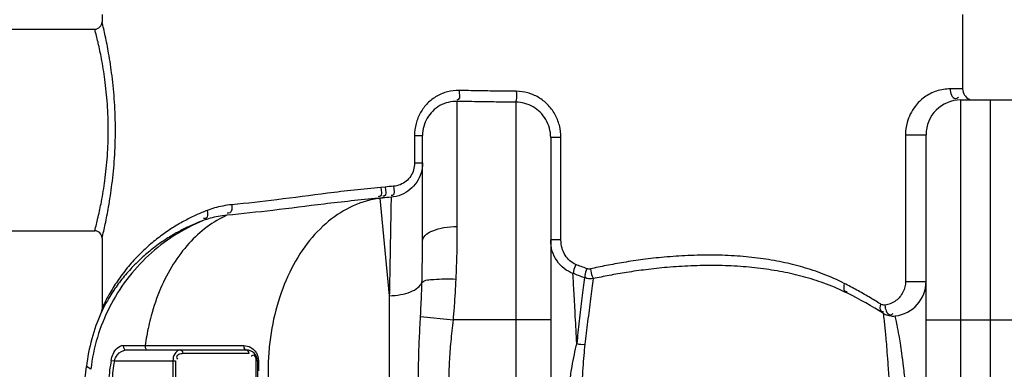
# Model space of a CAD drawing. Units: millimetres. Extents: x 14806 to 17461, y 1320 to 4535.
# Drawn here: x 15740 to 16278, y 4051 to 4241 of the extents above; entities that cross this region are included whole.
import ezdxf

# ---------------------------------------------------------------- set-up
doc = ezdxf.new("R2010")
doc.units = ezdxf.units.MM
doc.layers.add('AM_5', color=3, linetype='Continuous', lineweight=25)
doc.layers.add('körperlinien dünn', color=1, linetype='Continuous', lineweight=25)
doc.styles.get("Standard").update_dxf_attribs({"font": 'ARIAL.TTF'})
doc.dimstyles.new('AM_DIN$0', dxfattribs={"dimtxt": 50, "dimasz": 65, "dimexe": 25, "dimexo": 1, "dimgap": 15, "dimtad": 1, "dimdec": 0, "dimdsep": 46, "dimtxsty": 'STANDARD', "dimcen": 0, "dimclrd": 256, "dimclre": 256, "dimclrt": 2, "dimadec": 0, "dimazin": 2, "dimtp": 0.1, "dimtm": 0.1, "dimtfac": 0.71, "dimtdec": 0, "dimtmove": 0, "dimatfit": 3, "dimfxl": 1, "dimlwd": -1, "dimlwe": -1, "dimarcsym": 0})

# ---------------------------------------------------------------- blocks, each defined once
blk = doc.blocks.new('*D336')
at = {"layer": 'AM_5'}
for p, q in [((16019.09, 4336.18), (15004.41, 4336.18)), ((15029.41, 4271.18), (15029.41, 2910.61)), ((15747.09, 2845.61), (15004.41, 2845.61))]:
    blk.add_line(p, q, dxfattribs=at)
for points in [[(15018.58, 4271.18), (15040.25, 4271.18), (15029.41, 4336.18)], [(15018.58, 2910.61), (15040.25, 2910.61), (15029.41, 2845.61)]]:
    blk.add_solid(points, dxfattribs=at)
at = {"layer": 'DEFPOINTS', "color": 0}
for p in [(16020.09, 4336.18), (15029.41, 2845.61), (15748.09, 2845.61)]:
    blk.add_point(p, dxfattribs=at)
at = {"layer": 'AM_5', "color": 2, "insert": (14988.88, 3525.81), "char_height": 50, "attachment_point": 5, "rotation": 90}
blk.add_mtext('1500', dxfattribs=at)
blk = doc.blocks.new('*D338')
at = {"layer": 'AM_5'}
for p, q in [((16325.75, 4513.54), (14854.41, 4513.54)), ((14879.41, 4448.54), (14879.41, 2910.61)), ((15597.09, 2845.61), (14854.41, 2845.61))]:
    blk.add_line(p, q, dxfattribs=at)
for points in [[(14868.58, 4448.54), (14890.25, 4448.54), (14879.41, 4513.54)], [(14868.58, 2910.61), (14890.25, 2910.61), (14879.41, 2845.61)]]:
    blk.add_solid(points, dxfattribs=at)
at = {"layer": 'DEFPOINTS', "color": 0}
for p in [(16326.75, 4513.54), (14879.41, 2845.61), (15598.09, 2845.61)]:
    blk.add_point(p, dxfattribs=at)
at = {"layer": 'AM_5', "color": 2, "insert": (14838.88, 3725.81), "char_height": 50, "attachment_point": 5, "rotation": 90}
blk.add_mtext('1680', dxfattribs=at)

msp = doc.modelspace()

# ---------------------------------------------------------------- linework, layer by layer
at = {"layer": 'körperlinien dünn'}
for p, q in [((15785.09, 4244.16), (15785.09, 4240.16)), ((16255.09, 4244.16), (16255.09, 4203.54)), ((15709.09, 4236.16), (15781.09, 4236.16)), ((16255.09, 4203.54), (16248.27, 4203.54)), ((15979.09, 4128.55), (15979.09, 4196.75)), ((16011.09, 4196.34), (16011.09, 4032.8)), ((16254.09, 4000.05), (16254.09, 4197.54)), ((16254.09, 4197.54), (16286.09, 4197.54)), ((16270.09, 4197.54), (16270.09, 2845.61)), ((16223.89, 4178.54), (16223.89, 4098.59)), ((16223.89, 4178.54), (16235.09, 4178.54)), ((16235.09, 4000.05), (16235.09, 4178.54)), ((15955.74, 4178.16), (15955.74, 4163.18)), ((15955.74, 4178.16), (15960.09, 4178.16)), ((15960.09, 4120.48), (15960.09, 4178.16)), ((16030.09, 4177.02), (16030.09, 4032.8)), ((16035.7, 4177.02), (16030.09, 4177.02)), ((16035.7, 4121.17), (16035.7, 4177.02)), ((15955.74, 4163.18), (15960.09, 4163.18)), ((15939.64, 4150.04), (15937.39, 4149.84)), ((15938.17, 4144.07), (15935.87, 4143.87)), ((15935.87, 4143.87), (15936.72, 4143.93)), ((15936.72, 4143.93), (15938.17, 4144.07)), ((15936.72, 4143.93), (15941.96, 4090.74)), ((15709.09, 4126.16), (15781.09, 4126.16)), ((15785.09, 4122.16), (15785.09, 4083.99)), ((16035.7, 4121.17), (16030.09, 4121.17)), ((15941.96, 4090.74), (15941.96, 3354.67)), ((15784.58, 4081.56), (15784.55, 4081.5)), ((15784.57, 4081.54), (15784.58, 4081.55)), ((15784.65, 4081.71), (15784.58, 4081.56)), ((15784.58, 4081.55), (15784.61, 4081.63)), ((15784.92, 4082.56), (15784.76, 4082.01)), ((15785.01, 4082.96), (15784.86, 4082.32)), ((15785, 4082.91), (15784.92, 4082.56)), ((15785.09, 4083.68), (15785.01, 4082.96)), ((15785.09, 4083.98), (15785.09, 4083.68)), ((15959.02, 4079.5), (15976.94, 4077.54)), ((16030.09, 4077.54), (15976.94, 4077.54)), ((16218.29, 4079.72), (16218.29, 4079.72)), ((16235.09, 4077.54), (16305.09, 4077.54)), ((15796.66, 4063.65), (15808.64, 4063.65)), ((15798.29, 4061.16), (15863.89, 4061.16)), ((15790.06, 4055.48), (15791.82, 4055.16)), ((15791.82, 4055.16), (15825.22, 4055.16)), ((15823.8, 4055.16), (15823.8, 3827.16)), ((15825.22, 4055.16), (15825.22, 3827.16)), ((15865.3, 4059.16), (15829.22, 4059.16)), ((15869.3, 3827.16), (15869.3, 4055.16)), ((15869.89, 4055.16), (15869.3, 4055.16)), ((15869.89, 4055.16), (15869.89, 3827.16)), ((15773.05, 4020.75), (15776.54, 4052.16)), ((15778.96, 4050.63), (15776.54, 4052.16))]:
    msp.add_line(p, q, dxfattribs=at)
for points in [[(16051.76, 4105.38), (16051.33, 4105.32), (16050.87, 4105.3), (16050.38, 4105.36), (16049.86, 4105.5)], [(15784.76, 4082.01), (15784.63, 4081.66), (15784.58, 4081.56)], [(15784.86, 4082.32), (15784.69, 4081.82), (15784.65, 4081.71)], [(15785.09, 4083.98), (15785.04, 4083.21), (15785, 4082.91)], [(16212.68, 4085.68), (16212.08, 4085.66), (16211.53, 4085.72), (16211.03, 4085.85), (16210.59, 4086.02), (16210.18, 4086.25)], [(15796.66, 4063.65), (15796.71, 4062.46), (15797.33, 4061.51), (15798.29, 4061.16)], [(15808.64, 4063.65), (15808.69, 4062.46), (15809.22, 4061.51), (15810.03, 4061.16)], [(15827.8, 4061.16), (15828.51, 4060.89), (15829.03, 4060.16), (15829.22, 4059.16)], [(15862.49, 4063.56), (15862.56, 4062.4), (15863.09, 4061.5), (15863.89, 4061.16)], [(15863.89, 4061.16), (15864.59, 4060.89), (15865.11, 4060.16), (15865.3, 4059.16)], [(15870.47, 4055.38), (15870.15, 4055.32), (15869.95, 4055.24), (15869.89, 4055.16)]]:
    msp.add_lwpolyline(points, dxfattribs=at)
for centre, radius, start, end in [((15781.09, 4240.16), 4, 269.9891, 0.0218), ((16261.09, 4203.54), 6, 180, 247.5), ((16254.09, 4178.54), 19, 90, 180), ((15781.09, 4122.16), 4, 359.9803, 90.0097), ((16216.09, 4098.59), 19, 276.6388, 0.0015), ((16080.9, 3868.2), 250, 58.4001, 63.578), ((15875.89, 4040.78), 100, 155.9453, 173.4677), ((16217.13, 4089.65), 10, 238.4001, 276.6501), ((15863.89, 4055.16), 6, 0, 90), ((15878.26, 4039.29), 89.68, 169.594, 176.5817), ((15878.26, 4039.29), 87.88, 169.594, 176.5817)]:
    msp.add_arc(centre, radius, start, end, dxfattribs=at)
for points, knots in [([(15785.09, 4122.16), (15785.71, 4124.68), (15786.99, 4130.31), (15788.89, 4140.06), (15790.7, 4152.08), (15792.04, 4166.09), (15792.53, 4181.09), (15792.05, 4196.1), (15790.72, 4210.12), (15788.91, 4222.16), (15787, 4231.95), (15785.71, 4237.61), (15785.09, 4240.16)], [0, 0, 0, 0, 7.78147, 17.31657, 29.811832, 44.227875, 59.514736, 74.804894, 89.234892, 101.749663, 111.30821, 119.163875, 119.163875, 119.163875, 119.163875]), ([(15782.97, 4133.75), (15783.6, 4136.49), (15784.99, 4143.04), (15786.8, 4154.07), (15788.16, 4167.12), (15788.66, 4181.1), (15788.17, 4195.08), (15786.81, 4208.14), (15785, 4219.21), (15783.61, 4225.8), (15782.97, 4228.57)], [0, 0, 0, 0, 8.418812, 20.087308, 33.525553, 47.760582, 61.998546, 75.449604, 87.136142, 95.645697, 95.645697, 95.645697, 95.645697]), ([(15973.79, 4201.98), (15971.74, 4201.46), (15967.76, 4199.84), (15962.65, 4195.91), (15958.74, 4190.74), (15956.29, 4184.68), (15955.74, 4180.34), (15955.74, 4178.16)], [0, 0, 0, 0, 6.346014, 12.711103, 19.117399, 25.561201, 32.094272, 32.094272, 32.094272, 32.094272]), ([(15980.11, 4202.71), (15980.08, 4201.05), (15981.03, 4198.28), (15979.15, 4197.53), (15978.91, 4197.48)], [0, 0, 0, 0, 4.983612, 5.699794, 5.699794, 5.699794, 5.699794]), ([(16011.32, 4202.28), (16007.85, 4202.29), (16000.9, 4202.35), (15990.5, 4202.5), (15983.57, 4202.64), (15980.11, 4202.71)], [0, 0, 0, 0, 10.417845, 20.831911, 31.206589, 31.206589, 31.206589, 31.206589]), ([(16011.32, 4202.28), (16011.31, 4200.64), (16011.68, 4198.61), (16011, 4196.75), (16010.85, 4196.46)], [0, 0, 0, 0, 4.890931, 5.883536, 5.883536, 5.883536, 5.883536]), ([(16035.7, 4177.02), (16035.7, 4179.27), (16035.12, 4183.74), (16032.6, 4189.93), (16028.64, 4195.19), (16023.54, 4199.17), (16017.64, 4201.68), (16013.42, 4202.26), (16011.32, 4202.28)], [0, 0, 0, 0, 6.735122, 13.351089, 19.848811, 26.243383, 32.56174, 38.862548, 38.862548, 38.862548, 38.862548]), ([(16248.27, 4203.54), (16247.03, 4203.54), (16244.53, 4203.35), (16240.87, 4202.47), (16237.39, 4201.02), (16234.23, 4199.1), (16231.46, 4196.77), (16228.75, 4193.73), (16226.38, 4189.92), (16224.41, 4184.71), (16223.89, 4180.81), (16223.89, 4178.54)], [0, 0, 0, 0, 3.700541, 7.506597, 11.252003, 14.950322, 18.562278, 22.083533, 27.095598, 31.935682, 38.725399, 38.725399, 38.725399, 38.725399]), ([(16248.27, 4203.54), (16248.27, 4201.56), (16249.67, 4197.31), (16252.43, 4198.68), (16252.93, 4199.06)], [0, 0, 0, 0, 5.956907, 7.845074, 7.845074, 7.845074, 7.845074]), ([(15979.09, 4196.75), (15977.44, 4196.79), (15974.12, 4196.44), (15969.47, 4194.62), (15965.49, 4191.65), (15962.44, 4187.73), (15960.52, 4183.13), (15960.09, 4179.82), (15960.09, 4178.16)], [0, 0, 0, 0, 4.953822, 9.880852, 14.79018, 19.695178, 24.599305, 29.573911, 29.573911, 29.573911, 29.573911]), ([(16011.09, 4196.34), (16007.53, 4196.35), (16000.41, 4196.41), (15989.74, 4196.55), (15982.64, 4196.68), (15979.09, 4196.75)], [0, 0, 0, 0, 10.683151, 21.3635, 32.005119, 32.005119, 32.005119, 32.005119]), ([(16030.09, 4177.02), (16030.09, 4178.74), (16029.65, 4182.17), (16027.68, 4186.92), (16024.58, 4190.93), (16020.61, 4193.97), (16016.01, 4195.88), (16012.73, 4196.32), (16011.09, 4196.34)], [0, 0, 0, 0, 5.15933, 10.238871, 15.24168, 20.184707, 25.085691, 29.998949, 29.998949, 29.998949, 29.998949]), ([(15960.09, 4163.18), (15960.09, 4161.33), (15959.55, 4157.63), (15957.17, 4152.57), (15953.39, 4148.41), (15948.52, 4145.52), (15944.81, 4144.64), (15942.94, 4144.47)], [0, 0, 0, 0, 5.52266, 11.029388, 16.553837, 22.129222, 27.780698, 27.780698, 27.780698, 27.780698]), ([(15955.74, 4163.18), (15955.74, 4161.91), (15955.38, 4159.39), (15953.79, 4155.93), (15951.27, 4153.1), (15948.02, 4151.14), (15945.54, 4150.54), (15944.29, 4150.44)], [0, 0, 0, 0, 3.785178, 7.534293, 11.258651, 14.987797, 18.758219, 18.758219, 18.758219, 18.758219]), ([(15937.39, 4149.84), (15927.63, 4148.98), (15908.67, 4146.76), (15881.59, 4143.14), (15864.19, 4141.14), (15856, 4140.38)], [0, 0, 0, 0, 29.397847, 57.266551, 81.945847, 81.945847, 81.945847, 81.945847]), ([(15937.39, 4149.84), (15937.52, 4148.15), (15938.45, 4144.63), (15936.29, 4144.77), (15936.04, 4144.82)], [0, 0, 0, 0, 5.080174, 5.833462, 5.833462, 5.833462, 5.833462]), ([(15939.64, 4150.04), (15939.77, 4148.35), (15940.73, 4144.85), (15938.58, 4144.97), (15938.34, 4145.01)], [0, 0, 0, 0, 5.078826, 5.81471, 5.81471, 5.81471, 5.81471]), ([(15944.29, 4150.44), (15944.41, 4148.76), (15945.41, 4145.37), (15943.29, 4145.37), (15943.05, 4145.4)], [0, 0, 0, 0, 5.046126, 5.769655, 5.769655, 5.769655, 5.769655]), ([(15935.87, 4143.87), (15926.02, 4143.03), (15906.83, 4140.88), (15879.36, 4137.37), (15861.65, 4135.41), (15853.3, 4134.66)], [0, 0, 0, 0, 29.649807, 57.91195, 83.087797, 83.087797, 83.087797, 83.087797]), ([(15936.72, 4143.93), (15931.74, 4143.28), (15921.7, 4140.36), (15908.1, 4131.69), (15896.35, 4119.2), (15886.88, 4103.49), (15880.06, 4085.26), (15876.83, 4068.81), (15876.01, 4058.64), (15875.86, 4055.24)], [0, 0, 0, 0, 15.060296, 30.865017, 47.818791, 66.07021, 85.532874, 105.936352, 116.124393, 116.124393, 116.124393, 116.124393]), ([(15942.94, 4144.48), (15942.89, 4141.94), (15942.8, 4136.73), (15942.64, 4127.99), (15942.45, 4117.5), (15942.22, 4104.8), (15942.05, 4095.63), (15941.96, 4090.74)], [0, 0, 0, 0, 7.598266, 15.642935, 26.229885, 39.052915, 53.748357, 53.748357, 53.748357, 53.748357]), ([(15842.53, 4137.29), (15840.55, 4136.53), (15836.5, 4134.84), (15830.41, 4131.84), (15824.16, 4128.23), (15817.83, 4123.97), (15811.52, 4118.98), (15805.33, 4113.25), (15799.43, 4106.8), (15794.07, 4099.81), (15789.67, 4092.92), (15787.21, 4088.35), (15786.19, 4086.28)], [0, 0, 0, 0, 6.377716, 13.158177, 20.362008, 27.99264, 36.03434, 44.479127, 53.273236, 62.228848, 70.848771, 77.775657, 77.775657, 77.775657, 77.775657]), ([(15842.53, 4137.29), (15842.77, 4135.84), (15843.05, 4132.83), (15840.87, 4132.79), (15840.46, 4132.85)], [0, 0, 0, 0, 4.413277, 5.684754, 5.684754, 5.684754, 5.684754]), ([(15856, 4140.38), (15854.32, 4140.23), (15851.12, 4139.78), (15846.62, 4138.72), (15843.84, 4137.79), (15842.53, 4137.29)], [0, 0, 0, 0, 5.059571, 9.65629, 13.851939, 13.851939, 13.851939, 13.851939]), ([(15856, 4140.38), (15856.07, 4138.83), (15856.15, 4135.81), (15853.9, 4135.7), (15853.46, 4135.76)], [0, 0, 0, 0, 4.65119, 5.98379, 5.98379, 5.98379, 5.98379]), ([(15840.28, 4131.75), (15834.81, 4129.49), (15824.24, 4124), (15810.11, 4113.11), (15798.13, 4099.88), (15788.67, 4084.75), (15782.04, 4068.18), (15779.63, 4056.51), (15778.96, 4050.63)], [0, 0, 0, 0, 17.751027, 35.50641, 53.258428, 71.008574, 88.759705, 106.525102, 106.525102, 106.525102, 106.525102]), ([(15840.28, 4131.75), (15838.36, 4131.03), (15834.43, 4129.44), (15828.53, 4126.62), (15822.47, 4123.23), (15816.34, 4119.21), (15810.21, 4114.52), (15804.21, 4109.12), (15798.49, 4103.04), (15793.29, 4096.47), (15789.01, 4089.97), (15786.63, 4085.66), (15785.64, 4083.71)], [0, 0, 0, 0, 6.15622, 12.692825, 19.627196, 26.959716, 34.672178, 42.753862, 51.150622, 59.681662, 67.87488, 74.447998, 74.447998, 74.447998, 74.447998]), ([(15853.3, 4134.66), (15849.45, 4132.95), (15841.93, 4128.49), (15832.03, 4119.36), (15823.51, 4107.94), (15816.6, 4094.57), (15812.05, 4081.3), (15810.1, 4072.52), (15809.45, 4068.85)], [0, 0, 0, 0, 12.633836, 25.97429, 40.142109, 55.158407, 70.95111, 82.108087, 82.108087, 82.108087, 82.108087]), ([(15853.3, 4134.66), (15851.68, 4134.51), (15848.59, 4134.1), (15844.24, 4133.09), (15841.54, 4132.22), (15840.28, 4131.75)], [0, 0, 0, 0, 4.885526, 9.326863, 13.375463, 13.375463, 13.375463, 13.375463]), ([(15960.09, 4120.48), (15960.09, 4121.62), (15961.48, 4123.95), (15963.56, 4125.23), (15964.73, 4125.78)], [0, 0, 0, 0, 3.412364, 7.297751, 7.297751, 7.297751, 7.297751]), ([(15964.73, 4125.78), (15965.04, 4125.93), (15967.31, 4126.91), (15972.08, 4128.21), (15976.66, 4128.55), (15979.09, 4128.55)], [0, 0, 0, 0, 1.011248, 7.419115, 14.716186, 14.716186, 14.716186, 14.716186]), ([(15978.46, 4099.86), (15978.68, 4104.56), (15978.99, 4114.12), (15979.09, 4123.69), (15979.09, 4128.55)], [0, 0, 0, 0, 14.101734, 28.698592, 28.698592, 28.698592, 28.698592]), ([(15959.78, 4097.93), (15959.88, 4101.67), (15960.04, 4109.18), (15960.09, 4116.7), (15960.09, 4120.48)], [0, 0, 0, 0, 11.217822, 22.551612, 22.551612, 22.551612, 22.551612]), ([(16042.24, 4102.91), (16040.53, 4103.54), (16037.22, 4105.4), (16033.27, 4109.65), (16030.69, 4115.08), (16030.09, 4119.12), (16030.09, 4121.17)], [0, 0, 0, 0, 5.481036, 11.184073, 17.128951, 23.251956, 23.251956, 23.251956, 23.251956]), ([(16043.8, 4107.8), (16042.64, 4108.26), (16040.4, 4109.65), (16037.79, 4112.77), (16036.09, 4116.73), (16035.7, 4119.67), (16035.7, 4121.17)], [0, 0, 0, 0, 3.741816, 7.746902, 12.034173, 16.514243, 16.514243, 16.514243, 16.514243]), ([(16190.46, 4097.47), (16186.73, 4099.36), (16179.32, 4102.64), (16167.93, 4106.43), (16156.42, 4109.24), (16144.45, 4111.26), (16131.84, 4112.52), (16118.61, 4113.03), (16105.28, 4112.77), (16092.5, 4111.89), (16080.83, 4110.58), (16070.28, 4109.02), (16060.71, 4107.29), (16054.65, 4106.03), (16051.76, 4105.38)], [0, 0, 0, 0, 12.54138, 24.267992, 35.965599, 48.05478, 60.66581, 73.94668, 87.757226, 100.647593, 112.353545, 122.972945, 132.645163, 141.532071, 141.532071, 141.532071, 141.532071]), ([(16043.8, 4107.8), (16043.34, 4106.6), (16042.61, 4105.03), (16042.44, 4103.33), (16042.44, 4102.91)], [0, 0, 0, 0, 3.85062, 5.103696, 5.103696, 5.103696, 5.103696]), ([(16049.86, 4105.5), (16049.43, 4104.29), (16048.72, 4102.71), (16048.71, 4101), (16048.76, 4100.59)], [0, 0, 0, 0, 3.835878, 5.068093, 5.068093, 5.068093, 5.068093]), ([(16051.76, 4105.38), (16052.05, 4104.02), (16052.25, 4102.14), (16053.28, 4100.59), (16053.58, 4100.26)], [0, 0, 0, 0, 4.173269, 5.493172, 5.493172, 5.493172, 5.493172]), ([(16192.14, 4092.09), (16188.41, 4093.94), (16180.98, 4097.15), (16169.58, 4100.86), (16158.07, 4103.61), (16146.09, 4105.59), (16133.48, 4106.84), (16120.25, 4107.36), (16106.91, 4107.14), (16094.13, 4106.31), (16082.45, 4105.06), (16071.89, 4103.56), (16062.31, 4101.9), (16056.25, 4100.68), (16053.36, 4100.06)], [0, 0, 0, 0, 12.512659, 24.220431, 35.909783, 47.997614, 60.611741, 73.897894, 87.713915, 100.607611, 112.313965, 122.931118, 132.598821, 141.479257, 141.479257, 141.479257, 141.479257]), ([(15941.96, 4090.74), (15944.04, 4090.78), (15947.99, 4091.16), (15953.33, 4092.6), (15957.44, 4094.72), (15959.34, 4096.84), (15959.78, 4097.93)], [0, 0, 0, 0, 6.234443, 11.862033, 16.482104, 19.999879, 19.999879, 19.999879, 19.999879]), ([(15959.02, 4079.5), (15959.13, 4081.59), (15959.34, 4085.72), (15959.59, 4091.86), (15959.72, 4095.92), (15959.78, 4097.93)], [0, 0, 0, 0, 6.258163, 12.411785, 18.441332, 18.441332, 18.441332, 18.441332]), ([(15959.78, 4097.93), (15961.36, 4099.52), (15966.1, 4099.6), (15972.18, 4100.12), (15976.3, 4099.98), (15978.46, 4099.86)], [0, 0, 0, 0, 6.721966, 12.436403, 18.925906, 18.925906, 18.925906, 18.925906]), ([(15976.94, 4077.54), (15977.17, 4080.03), (15977.59, 4084.99), (15978.09, 4092.43), (15978.35, 4097.39), (15978.46, 4099.86)], [0, 0, 0, 0, 7.477733, 14.94712, 22.374474, 22.374474, 22.374474, 22.374474]), ([(16044.33, 4064.64), (16044.08, 4069.59), (16043.6, 4078.82), (16042.9, 4091.57), (16042.45, 4099.38), (16042.24, 4102.91)], [0, 0, 0, 0, 14.87991, 27.711779, 38.322716, 38.322716, 38.322716, 38.322716]), ([(16048.52, 4100.56), (16048.29, 4098.79), (16047.82, 4095.07), (16047.12, 4089.31), (16046.4, 4083.23), (16045.69, 4077), (16045, 4070.79), (16044.55, 4066.67), (16044.33, 4064.64)], [0, 0, 0, 0, 5.373008, 11.236188, 17.415013, 23.73366, 30.032199, 36.165759, 36.165759, 36.165759, 36.165759]), ([(16053.36, 4100.06), (16052.2, 4099.9), (16050.49, 4099.74), (16049.06, 4100.55), (16048.74, 4100.82)], [0, 0, 0, 0, 3.515957, 4.791893, 4.791893, 4.791893, 4.791893]), ([(16053.36, 4100.06), (16053.11, 4098.3), (16052.6, 4094.6), (16051.84, 4088.86), (16051.05, 4082.8), (16050.27, 4076.59), (16049.51, 4070.39), (16049.02, 4066.27), (16048.78, 4064.24)], [0, 0, 0, 0, 5.349061, 11.194785, 17.363449, 23.678839, 29.978704, 36.115909, 36.115909, 36.115909, 36.115909]), ([(16223.89, 4098.59), (16223.89, 4096.57), (16222.94, 4092.48), (16218.87, 4087.57), (16214.81, 4085.93), (16212.68, 4085.68)], [0, 0, 0, 0, 6.064903, 12.076204, 18.515773, 18.515773, 18.515773, 18.515773]), ([(16223.89, 4098.59), (16225.62, 4098.6), (16229.36, 4098.6), (16233.09, 4098.59), (16235.09, 4098.59)], [0, 0, 0, 0, 5.191358, 11.203321, 11.203321, 11.203321, 11.203321]), ([(16190.46, 4097.47), (16190.14, 4096.1), (16189.6, 4093.24), (16191.65, 4093.09), (16192.03, 4093.13)], [0, 0, 0, 0, 4.203615, 5.367308, 5.367308, 5.367308, 5.367308]), ([(16210.18, 4086.25), (16208.11, 4087.55), (16203.86, 4090.15), (16199.53, 4092.62), (16197.31, 4093.84)], [0, 0, 0, 0, 7.350718, 14.944959, 14.944959, 14.944959, 14.944959]), ([(16210.18, 4086.25), (16209.91, 4084.97), (16209.54, 4082.41), (16211.45, 4082.11), (16211.85, 4082.13)], [0, 0, 0, 0, 3.900097, 5.097357, 5.097357, 5.097357, 5.097357]), ([(15957.86, 4044.46), (15957.86, 4048.19), (15957.96, 4055.82), (15958.38, 4067.5), (15958.8, 4075.46), (15959.02, 4079.5)], [0, 0, 0, 0, 11.166157, 22.900912, 35.063034, 35.063034, 35.063034, 35.063034]), ([(15974.63, 4044.46), (15974.63, 4047.9), (15974.82, 4055), (15975.68, 4066.03), (15976.51, 4073.61), (15976.94, 4077.54)], [0, 0, 0, 0, 10.296263, 21.301795, 33.176782, 33.176782, 33.176782, 33.176782]), ([(16217.88, 3977.11), (16217.68, 3984.35), (16217.27, 3997.54), (16216.57, 4015.6), (16215.86, 4030.37), (16215.2, 4042.34), (16214.56, 4051.89), (16214, 4059.4), (16213.52, 4065.24), (16213.1, 4069.76), (16212.59, 4074.92), (16212.19, 4078.6), (16211.89, 4081.14)], [0, 0, 0, 0, 21.708696, 39.582325, 54.2276, 66.088318, 75.546132, 82.936768, 88.671827, 93.129954, 96.55558, 104.223478, 104.223478, 104.223478, 104.223478]), ([(16220.36, 4069.14), (16220.02, 4071.05), (16219.57, 4073.56), (16219.07, 4076.06), (16218.94, 4076.66)], [0, 0, 0, 0, 5.821211, 7.654782, 7.654782, 7.654782, 7.654782]), ([(16227.98, 3977.77), (16227.7, 3985), (16227.15, 3998.13), (16226.11, 4016.05), (16225.03, 4030.61), (16223.96, 4042.31), (16222.91, 4051.58), (16221.97, 4058.84), (16221.15, 4064.47), (16220.6, 4067.72), (16220.36, 4069.14)], [0, 0, 0, 0, 21.699116, 39.442938, 53.853118, 65.472727, 74.682805, 81.857609, 87.42363, 91.745812, 91.745812, 91.745812, 91.745812]), ([(15790.06, 4055.48), (15790.28, 4056.67), (15791.05, 4059.09), (15793.04, 4062.25), (15795.45, 4063.65), (15796.66, 4063.65)], [0, 0, 0, 0, 3.62864, 7.509528, 11.126108, 11.126108, 11.126108, 11.126108]), ([(15791.82, 4055.16), (15792.12, 4056.38), (15793.46, 4059.21), (15796.47, 4061.16), (15798.29, 4061.16)], [0, 0, 0, 0, 3.785639, 9.235208, 9.235208, 9.235208, 9.235208]), ([(15827.8, 4061.16), (15826.57, 4061.16), (15824.22, 4059.1), (15823.8, 4056.5), (15823.8, 4055.16)], [0, 0, 0, 0, 3.685447, 7.711711, 7.711711, 7.711711, 7.711711]), ([(15827.81, 4063.61), (15833.33, 4063.6), (15844.89, 4063.59), (15856.45, 4063.57), (15862.49, 4063.56)], [0, 0, 0, 0, 16.583873, 34.679917, 34.679917, 34.679917, 34.679917]), ([(15868.73, 4060.49), (15868.95, 4060.2), (15869.97, 4058.7), (15870.47, 4056.83), (15870.47, 4055.38)], [0, 0, 0, 0, 1.100481, 5.444697, 5.444697, 5.444697, 5.444697]), ([(16044.33, 4064.64), (16043.76, 4062.7), (16042.75, 4058.54), (16041.5, 4051.87), (16040.4, 4044.35), (16039.43, 4035.88), (16038.56, 4026.34), (16037.8, 4015.68), (16037.16, 4003.96), (16036.64, 3991.47), (16036.37, 3982.91), (16036.25, 3978.58)], [0, 0, 0, 0, 6.073505, 12.812953, 20.366141, 28.853673, 38.408693, 49.098046, 60.902832, 73.610215, 86.605929, 86.605929, 86.605929, 86.605929]), ([(16048.78, 4064.24), (16048.54, 4062.24), (16048.13, 4057.99), (16047.64, 4051.22), (16047.22, 4043.62), (16046.87, 4035.08), (16046.58, 4025.52), (16046.35, 4014.88), (16046.18, 4003.23), (16046.07, 3990.85), (16046.04, 3982.38), (16046.02, 3978.1)], [0, 0, 0, 0, 6.043116, 12.796494, 20.373122, 28.878643, 38.430816, 49.078035, 60.797738, 73.381825, 86.212889, 86.212889, 86.212889, 86.212889]), ([(15826.9, 4058.64), (15826.38, 4058.38), (15825.45, 4057.43), (15826.07, 4056.41), (15826.35, 4056.07)], [0, 0, 0, 0, 1.731616, 3.051491, 3.051491, 3.051491, 3.051491]), ([(15868.56, 4057.92), (15868.37, 4058.14), (15867.74, 4058.47), (15867.15, 4058.17), (15866.89, 4058)], [0, 0, 0, 0, 0.885831, 1.812953, 1.812953, 1.812953, 1.812953])]:
    msp.add_open_spline(points, degree=3, knots=knots, dxfattribs=at)
for points in [[(15782.87, 4228.99), (15782.32, 4231.39), (15781.72, 4233.78), (15781.09, 4236.16)], [(15782.97, 4228.57), (15782.94, 4228.71), (15782.91, 4228.85), (15782.87, 4228.99)], [(15980.11, 4202.71), (15977.99, 4202.75), (15975.85, 4202.51), (15973.79, 4201.98)], [(15944.29, 4150.44), (15942.74, 4150.31), (15941.19, 4150.18), (15939.64, 4150.04)], [(15942.94, 4144.48), (15941.35, 4144.35), (15939.76, 4144.21), (15938.17, 4144.07)], [(15781.09, 4126.16), (15781.72, 4128.52), (15782.31, 4130.88), (15782.86, 4133.26)], [(15782.86, 4133.26), (15782.9, 4133.42), (15782.94, 4133.59), (15782.97, 4133.75)], [(16049.86, 4105.5), (16047.83, 4106.24), (16045.81, 4107.01), (16043.8, 4107.8)], [(16048.52, 4100.56), (16046.42, 4101.32), (16044.32, 4102.1), (16042.24, 4102.91)], [(16197.31, 4093.84), (16195.05, 4095.08), (16192.76, 4096.29), (16190.46, 4097.47)], [(15785.64, 4083.71), (15785.28, 4082.99), (15784.92, 4082.28), (15784.58, 4081.56)], [(15786.19, 4086.28), (15785.82, 4085.52), (15785.45, 4084.76), (15785.09, 4083.99)], [(16212.68, 4085.68), (16212.72, 4084.58), (16212.92, 4083.47), (16213.3, 4082.44)], [(16213.3, 4082.44), (16213.67, 4081.46), (16214.58, 4080.2), (16215.62, 4080.32)], [(16215.62, 4080.32), (16216.18, 4080.38), (16216.7, 4080.72), (16217.14, 4081.09)], [(16218.94, 4076.66), (16218.73, 4077.68), (16218.52, 4078.7), (16218.29, 4079.72)], [(15809.45, 4068.85), (15809.15, 4067.12), (15808.88, 4065.39), (15808.64, 4063.65)], [(15808.64, 4063.65), (15809.11, 4063.65), (15809.57, 4063.64), (15810.04, 4063.64)], [(15810.04, 4063.64), (15815.51, 4063.63), (15820.97, 4063.63), (15826.44, 4063.62)], [(15826.44, 4063.62), (15826.9, 4063.62), (15827.35, 4063.61), (15827.81, 4063.61)], [(15862.49, 4063.56), (15863.79, 4063.56), (15865.13, 4063.21), (15866.28, 4062.58)], [(15866.28, 4062.58), (15867.22, 4062.06), (15868.06, 4061.34), (15868.73, 4060.49)], [(16044.33, 4064.64), (16045.78, 4064.29), (16047.29, 4064.15), (16048.78, 4064.24)], [(15829.22, 4059.16), (15828.43, 4059.16), (15827.61, 4058.99), (15826.9, 4058.64)], [(15866.89, 4058), (15866.76, 4057.92), (15866.63, 4057.82), (15866.51, 4057.72)], [(15869.27, 4055.78), (15869.2, 4056.53), (15869.05, 4057.35), (15868.56, 4057.92)], [(15869.3, 4055.16), (15869.3, 4055.37), (15869.29, 4055.57), (15869.27, 4055.78)], [(15870.47, 4055.38), (15870.47, 4053.51), (15870.47, 4051.63), (15870.47, 4049.75)], [(15875.86, 4055.24), (15875.7, 4051.65), (15875.69, 4048.06), (15875.8, 4044.46)]]:
    msp.add_open_spline(points, degree=3, dxfattribs=at)

# ---------------------------------------------------------------- dimensions: what is measured, and where the dimension line sits
at = {"layer": 'AM_5'}
for base, p1, p2, text, picture, middle in [((14879.41, 2845.61), (16326.75, 4513.54), (15598.09, 2845.61), '1680', '*D338', (14879.41, 3725.81)), ((15029.41, 2845.61), (16020.09, 4336.18), (15748.09, 2845.61), '1500', '*D336', (15029.41, 3525.81))]:
    dim = msp.add_linear_dim(base=base, p1=p1, p2=p2, angle=90, text=text, dimstyle='AM_DIN$0', dxfattribs=at)
    dim.commit()
    dim.dimension.update_dxf_attribs({"geometry": picture, "text_midpoint": middle, "dimtype": 160})

doc.saveas('drawing.dxf')
